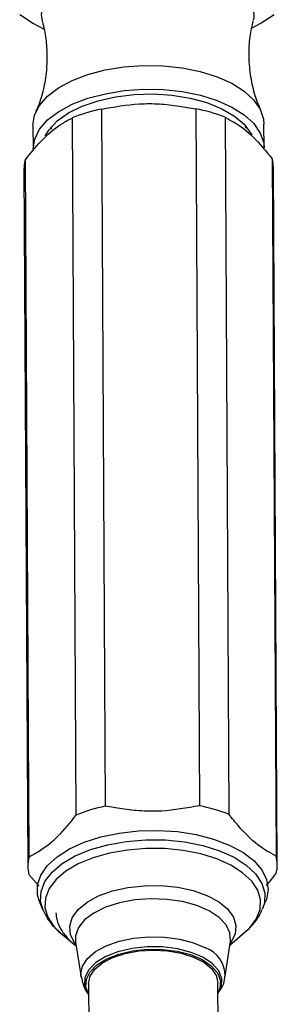
# Model space of a CAD drawing. Units: millimetres. Extents: x 4 to 1496, y 5 to 1495.
# Drawn here: x 867 to 895, y 301 to 407 of the extents above; entities that cross this region are included whole.
import ezdxf

# ---------------------------------------------------------------- set-up
doc = ezdxf.new("R2010")
doc.units = ezdxf.units.MM

msp = doc.modelspace()

# ---------------------------------------------------------------- linework, layer by layer
at = {"color": 7, "linetype": 'Continuous', "lineweight": 25}
for p, q in [((886.43, 397.82), (886.84, 322.33)), ((873.05, 396.81), (873.47, 321.32)), ((876.23, 397.77), (876.64, 322.28)), ((889.61, 396.89), (890.02, 321.4)), ((868.82, 396.02), (868.83, 393.45)), ((870.82, 395.61), (870.83, 395.88)), ((891.8, 396), (891.82, 395.71)), ((893.83, 393.58), (893.82, 396.16)), ((867.97, 392.25), (868.38, 316.76)), ((894.72, 392.38), (895.13, 316.88)), ((895.26, 315.95), (894.84, 391.45)), ((867.84, 391.3), (868.26, 315.8)), ((868.39, 314.87), (869.48, 313.61)), ((869.57, 311.8), (869.9, 311.02)), ((893.67, 311.15), (894, 311.94)), ((871.85, 308.51), (873.49, 307.15)), ((890.12, 307.24), (891.75, 308.62)), ((873.43, 307.56), (874.03, 303.77)), ((889.63, 303.86), (890.18, 307.65)), ((874.83, 303.06), (874.95, 281.61)), ((888.95, 281.69), (888.83, 303.14))]:
    msp.add_line(p, q, dxfattribs=at)
at = {"color": 7, "linetype": 'Continuous', "lineweight": 25, "flags": 128}
for points in [[(869.85, 407.27), (869.75, 408.04), (869.93, 409.1), (870.48, 410.12), (871.37, 411.08), (872.58, 411.95), (874.07, 412.69), (875.79, 413.28), (877.68, 413.7), (879.69, 413.95), (881.75, 414.01), (883.8, 413.87), (885.76, 413.55), (887.57, 413.06), (889.19, 412.41), (890.55, 411.62), (891.61, 410.71), (892.33, 409.72), (892.7, 408.68), (892.71, 407.62), (892.66, 407.4)], [(867.39, 408.03), (868.87, 407.04), (869.95, 406.47)], [(892.61, 406.62), (893.41, 407.04), (894.92, 408.03)], [(868.82, 396.03), (868.99, 397.12), (869.53, 398.17), (870.4, 399.17), (871.58, 400.08), (873.05, 400.87), (874.75, 401.53), (876.64, 402.03), (878.67, 402.36), (880.77, 402.5), (882.89, 402.47), (884.96, 402.25), (886.93, 401.85), (888.74, 401.29), (890.33, 400.58), (891.66, 399.73), (892.7, 398.79), (893.41, 397.76), (893.77, 396.69), (893.82, 396.16)], [(868.83, 393.46), (869.01, 394.54), (869.54, 395.6), (870.41, 396.6), (871.6, 397.5), (873.06, 398.3), (874.76, 398.95), (876.66, 399.45), (878.68, 399.78), (880.78, 399.93), (882.9, 399.89), (884.98, 399.67), (886.94, 399.28), (888.75, 398.71), (890.34, 398), (891.68, 397.16), (892.72, 396.22), (893.42, 395.19), (893.79, 394.12), (893.83, 393.58)], [(870.16, 394.88), (870.56, 395.54), (871.45, 396.5), (872.66, 397.36), (874.15, 398.1), (875.87, 398.69), (877.76, 399.12), (879.77, 399.36), (881.83, 399.42), (883.88, 399.29), (885.84, 398.97), (887.65, 398.48), (889.27, 397.82), (890.63, 397.03), (891.69, 396.13), (892.41, 395.14), (892.52, 394.94)], [(869.57, 311.8), (869.32, 312.66), (869.32, 313.75), (869.69, 314.82), (870.4, 315.85), (871.44, 316.8), (872.78, 317.65), (874.37, 318.38), (876.18, 318.95), (878.15, 319.36), (880.23, 319.6), (882.35, 319.65), (884.45, 319.52), (886.47, 319.2), (888.36, 318.72), (890.06, 318.07), (891.53, 317.29), (892.71, 316.39), (893.57, 315.4), (894.1, 314.35), (894.27, 313.26), (894.09, 312.18), (894, 311.94)], [(874.84, 301.95), (874.56, 302.69), (874.6, 303.53), (875, 304.35), (875.75, 305.1), (876.8, 305.75), (878.1, 306.26), (879.59, 306.61), (881.19, 306.79), (882.83, 306.77), (884.41, 306.57), (885.86, 306.2), (887.12, 305.66), (888.1, 305), (888.78, 304.23), (889.1, 303.41), (889.06, 302.57), (888.84, 302.03)], [(874.83, 303.06), (874.83, 303.07), (875, 303.87), (875.52, 304.63), (876.35, 305.32), (877.46, 305.89), (878.79, 306.33), (880.26, 306.6), (881.82, 306.7), (883.38, 306.61), (884.86, 306.35), (886.19, 305.93), (887.3, 305.37), (888.13, 304.69), (888.65, 303.93), (888.83, 303.14)]]:
    msp.add_lwpolyline(points, dxfattribs=at)
at = {"color": 8, "linetype": 'Continuous', "lineweight": 25, "flags": 128}
for points in [[(869.91, 311), (869.64, 311.96), (869.7, 313.05), (870.11, 314.12), (870.89, 315.14), (871.99, 316.07), (873.39, 316.9), (875.05, 317.58), (876.91, 318.11), (878.92, 318.47), (881.02, 318.64), (883.13, 318.62), (885.21, 318.41), (887.19, 318.02), (888.99, 317.46), (890.58, 316.75)], [(890.24, 315.88), (888.72, 316.57), (886.98, 317.11), (885.08, 317.48), (883.09, 317.68), (881.05, 317.7), (879.04, 317.53), (877.11, 317.19), (875.32, 316.68), (873.73, 316.02), (872.38, 315.23), (871.32, 314.34), (870.57, 313.36), (870.17, 312.33), (870.12, 311.28), (870.43, 310.25), (871.08, 309.26), (871.85, 308.51)], [(890.58, 316.75), (891.91, 315.9), (892.92, 314.95), (893.6, 313.92), (893.91, 312.85), (893.86, 311.76), (893.64, 311.08)], [(891.75, 308.62), (892.25, 309.08), (892.99, 310.06), (893.39, 311.09), (893.44, 312.13), (893.14, 313.17), (892.49, 314.16), (891.51, 315.07), (890.24, 315.88)], [(873.47, 307.29), (873.36, 307.43), (872.9, 308.34), (872.81, 309.27), (873.08, 310.2), (873.71, 311.08), (874.68, 311.87), (875.93, 312.56), (877.42, 313.1), (879.1, 313.48), (880.88, 313.67), (882.7, 313.68), (884.48, 313.5), (886.16, 313.14), (887.65, 312.61), (888.91, 311.94), (889.87, 311.15), (890.51, 310.27), (890.79, 309.35), (890.69, 308.42), (890.24, 307.51), (890.14, 307.38)], [(890.18, 307.65), (890.13, 308.55), (889.72, 309.42), (888.96, 310.23), (887.89, 310.94), (886.55, 311.52), (885.01, 311.95), (883.32, 312.19), (881.57, 312.26), (879.83, 312.13), (878.17, 311.82), (876.68, 311.34), (875.41, 310.71), (874.41, 309.96), (873.74, 309.13), (873.43, 308.24), (873.43, 307.56)], [(874.03, 303.77), (874, 304.09), (874.18, 304.95), (874.72, 305.78), (875.58, 306.53), (876.74, 307.17), (878.14, 307.66), (879.71, 307.99), (881.38, 308.14), (883.07, 308.1), (884.7, 307.88), (886.2, 307.48), (887.49, 306.93)], [(887.22, 305.91), (885.94, 306.45), (884.46, 306.84), (882.84, 307.04), (881.18, 307.06), (879.54, 306.88), (878.02, 306.52), (876.69, 306), (875.62, 305.34), (874.86, 304.57), (874.45, 303.74), (874.41, 302.88), (874.74, 302.04), (874.84, 301.9)], [(888.84, 301.98), (889.21, 302.76), (889.25, 303.61), (888.92, 304.45), (888.23, 305.23), (887.22, 305.91)]]:
    msp.add_lwpolyline(points, dxfattribs=at)
at = {"color": 7, "linetype": 'Continuous', "lineweight": 25}
for centre, radius, start, end in [((882.64, 378.94), 19.26, 68.804, 78.6696), ((880.2, 378.86), 19.33, 101.8644, 111.7064), ((871.49, 391.31), 3.64, 165.0866, 180.2471), ((891.2, 391.42), 3.64, 0.3886, 15.2064), ((880.62, 303.36), 19.33, 101.8644, 111.7064), ((883.06, 303.44), 19.26, 68.804, 78.6696), ((871.88, 315.82), 3.62, 165.0471, 195.2448), ((891.64, 315.93), 3.62, 345.0471, 15.2448)]:
    msp.add_arc(centre, radius, start, end, dxfattribs=at)
at = {"color": 8, "linetype": 'Continuous', "lineweight": 25}
msp.add_arc((886.41, 303.9), 3.22, 359.3501, 70.3642, dxfattribs=at)
at = {"color": 7, "linetype": 'Continuous', "lineweight": 25}
for points, knots in [([(869.84, 407.24), (869.99, 406.63), (870.28, 405.41), (870.32, 404.11), (870.34, 403.45)], [0, 0, 0, 0, 0.497382, 1, 1, 1, 1]), ([(893.49, 397.62), (893.27, 398.14), (892.81, 399.26), (892.36, 401.25), (892.16, 403.43), (892.26, 405.53), (892.54, 406.79), (892.67, 407.37)], [0, 0, 0, 0, 0.1841464, 0.3931226, 0.6081281, 0.8228251, 1, 1, 1, 1]), ([(870.34, 403.45), (870.33, 402.96), (870.3, 401.74), (869.97, 399.9), (869.54, 398.38), (869.2, 397.68), (869.12, 397.51)], [0, 0, 0, 0, 0.231799, 0.570009, 0.893228, 1, 1, 1, 1]), ([(876.23, 397.77), (877.59, 398.02), (879.66, 398.39), (882.5, 398.38), (884.53, 398.14), (885.83, 397.92), (886.43, 397.82)], [0, 0, 0, 0, 0.404017, 0.613529, 0.823396, 1, 1, 1, 1]), ([(867.97, 392.25), (868.62, 393.07), (869.96, 394.75), (871.69, 396.07), (872.71, 396.63), (873.05, 396.81)], [0, 0, 0, 0, 0.390585, 0.794018, 1, 1, 1, 1]), ([(889.61, 396.89), (890.26, 396.54), (891.6, 395.84), (893.34, 394.07), (894.37, 392.81), (894.72, 392.38)], [0, 0, 0, 0, 0.390585, 0.794018, 1, 1, 1, 1]), ([(886.84, 322.33), (885.48, 322.08), (883.41, 321.7), (880.57, 321.72), (878.54, 321.95), (877.24, 322.18), (876.64, 322.28)], [0, 0, 0, 0, 0.404017, 0.613529, 0.823396, 1, 1, 1, 1]), ([(873.47, 321.32), (872.81, 320.5), (871.48, 318.82), (869.75, 317.5), (868.73, 316.94), (868.38, 316.76)], [0, 0, 0, 0, 0.390585, 0.794018, 1, 1, 1, 1]), ([(895.13, 316.88), (894.47, 317.23), (893.13, 317.94), (891.4, 319.7), (890.37, 320.97), (890.02, 321.4)], [0, 0, 0, 0, 0.390585, 0.794018, 1, 1, 1, 1]), ([(894.07, 313.7), (894.08, 313.71), (894.44, 314.07), (894.79, 314.54), (895.14, 315)], [0, 0, 0, 0, 0.023965, 1, 1, 1, 1]), ([(869.94, 311.01), (870.02, 310.81), (870.26, 310.22), (870.95, 309.34), (871.68, 308.58), (872.23, 308.23), (872.37, 308.14)], [0, 0, 0, 0, 0.170148, 0.514748, 0.879217, 1, 1, 1, 1]), ([(871.3, 310.73), (871.33, 310.48), (871.4, 309.87), (871.8, 308.94), (872.51, 308.01), (873.09, 307.41), (873.49, 307.17), (873.49, 307.17)], [0, 0, 0, 0, 0.177013, 0.440857, 0.710507, 0.99578, 1, 1, 1, 1]), ([(891.54, 308.49), (891.81, 308.7), (892.44, 309.2), (893.14, 310.06), (893.47, 310.76), (893.6, 311.05)], [0, 0, 0, 0, 0.29159, 0.702614, 1, 1, 1, 1]), ([(874.07, 303.73), (874.11, 303.52), (874.2, 302.95), (874.49, 302.34), (874.78, 302.01), (874.84, 301.94)], [0, 0, 0, 0, 0.326944, 0.864671, 1, 1, 1, 1]), ([(888.84, 302.03), (888.96, 302.2), (889.29, 302.64), (889.55, 303.29), (889.59, 303.75), (889.6, 303.87)], [0, 0, 0, 0, 0.306365, 0.8351, 1, 1, 1, 1])]:
    msp.add_open_spline(points, degree=3, knots=knots, dxfattribs=at)

doc.saveas('drawing.dxf')
